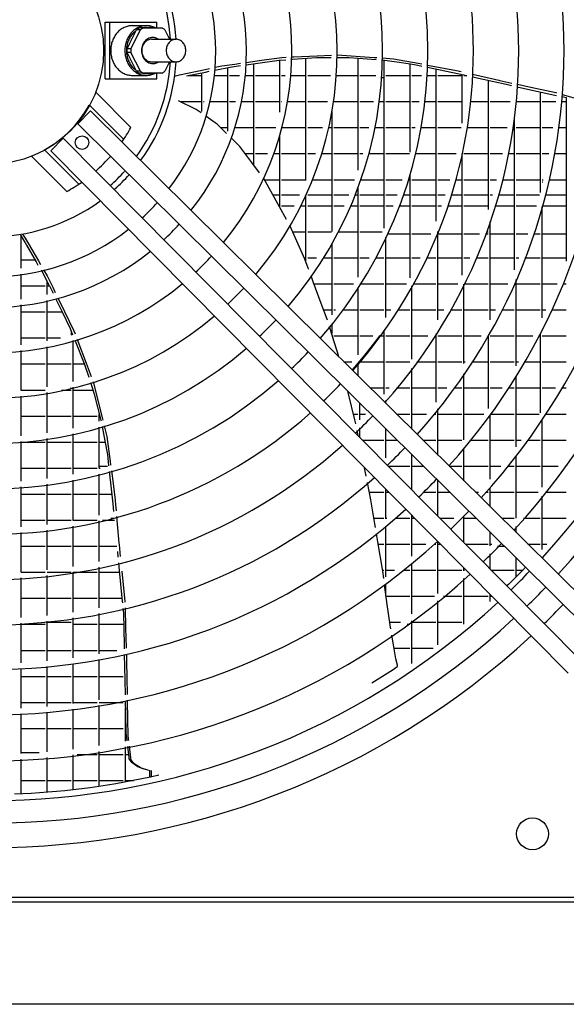
# Model space of a CAD drawing. Units: inches. Extents: x -2305 to 5850, y -2998 to 2964.
# Drawn here: x -789 to -547, y -977 to -542 of the extents above; entities that cross this region are included whole.
import ezdxf

# ---------------------------------------------------------------- set-up
doc = ezdxf.new("R2010")
doc.units = ezdxf.units.IN
doc.layers.add('1', color=7, linetype='Continuous')

# ---------------------------------------------------------------- blocks, each defined once
blk = doc.blocks.new('Draufsicht_1', base_point=(9085.6, 2700.8))
at = {"color": 1, "linetype": 'Continuous'}
for p, q in [((-9011.2, -6523.4), (-8986.4, -6523.4)), ((-9011.2, -6823.4), (-9011.2, -6523.4)), ((-8986.4, -6523.4), (-8737, -6523.4)), ((-8986.4, -6823.4), (-8986.4, -6523.4)), ((-8737, -6553.4), (-8737, -6523.4)), ((-8873.9, -6663.5), (-8823.8, -6563.4)), ((-8866.9, -6541.4), (-8791.9, -6541.4)), ((-8859.4, -6592.5), (-8844.8, -6563.4)), ((-8851.8, -6572.4), (-8847.9, -6569.6)), ((-8823.8, -6563.4), (-8844.8, -6563.4)), ((-8808.9, -6553.4), (-8829.9, -6553.4)), ((-8812.7, -6553.4), (-8811.4, -6553.1)), ((-8808.9, -6553.4), (-8708.8, -6553.4)), ((-8791.9, -6551), (-8779.9, -6551)), ((-8744.3, -6553.4), (-8746.9, -6552)), ((-8737, -6550.8), (-8736.7, -6553.4)), ((-8693.9, -6563.4), (-8668.9, -6613.4)), ((-8880.3, -6634.3), (-8859.4, -6592.5)), ((-8764.7, -6613.5), (-8635.3, -6613.4)), ((-8729.4, -6613.4), (-8730.6, -6612.6)), ((-8894.9, -6663.5), (-8880.3, -6634.3)), ((-8873.9, -6663.5), (-8894.9, -6663.5)), ((-8873.9, -6683.4), (-8894.9, -6683.4)), ((-8880.3, -6712.5), (-8894.9, -6683.4)), ((-8859.4, -6754.3), (-8880.3, -6712.5)), ((-8823.8, -6783.5), (-8873.9, -6683.4)), ((-8844.8, -6783.5), (-8859.4, -6754.3)), ((-8847.9, -6777.3), (-8851.8, -6774.4)), ((-8823.8, -6783.5), (-8844.8, -6783.5)), ((-8764.7, -6733.4), (-8635.3, -6733.4)), ((-8730.6, -6734.2), (-8729.4, -6733.4)), ((-8668.9, -6733.4), (-8693.9, -6783.5)), ((-9011.2, -6823.4), (-8986.4, -6823.4)), ((-8986.4, -6823.4), (-8737, -6823.4)), ((-8866.9, -6805.4), (-8791.9, -6805.4)), ((-8808.9, -6793.4), (-8829.9, -6793.4)), ((-8811.4, -6793.7), (-8812.7, -6793.4)), ((-8708.8, -6793.4), (-8808.9, -6793.4)), ((-8791.9, -6795.8), (-8779.9, -6795.8)), ((-8746.9, -6794.8), (-8744.3, -6793.4)), ((-8737, -6796.1), (-8736.7, -6793.4)), ((-8737, -6823.4), (-8737, -6793.4)), ((-8642.1, -6809.5), (-8616.6, -6802.9))]:
    blk.add_line(p, q, dxfattribs=at)
at = {"color": 6, "linetype": 'Continuous'}
for p, q in [((-8263.5, -6736.5), (-8183, -6725.1)), ((-8190, -6738.7), (-8088.3, -6724.8)), ((-8183, -6725.1), (-8074.7, -6709.9)), ((-8088.3, -6724.8), (-8052.7, -6722.4)), ((-8086.5, -6724.7), (-8086.5, -6999.3)), ((-8074.7, -6709.9), (-8052.5, -6708.8)), ((-8022.7, -6720.3), (-8018.5, -6720)), ((-8022.5, -6707.4), (-8011.9, -6706.9)), ((-8018.5, -6720), (-7888.4, -6711.1)), ((-8011.9, -6706.9), (-7887.8, -6701.1)), ((-7948.5, -6715.2), (-7948.5, -7362.8)), ((-7888.4, -6711.1), (-7812.5, -6711)), ((-7887.8, -6701.1), (-7812.2, -6697.5)), ((-7782.6, -6710.9), (-7755.2, -6710.8)), ((-7782.3, -6696.1), (-7781.6, -6696.1)), ((-7781.6, -6696.1), (-7586.4, -6709.5)), ((-7755.2, -6710.8), (-7718, -6710.8)), ((-7718, -6710.8), (-7575.8, -6720.1)), ((-7672.5, -6713.7), (-7672.5, -7307.2)), ((-7586.4, -6709.5), (-7572.2, -6710.5)), ((-7542.5, -6723.5), (-7465.2, -6733.8)), ((-7542.2, -6712.6), (-7483, -6716.6)), ((-7534.5, -6724.6), (-7534.5, -7614.9)), ((-7483, -6716.6), (-7351.6, -6741.2)), ((-8616.6, -6802.9), (-8480.7, -6773.7)), ((-8480.7, -6773.7), (-8458.6, -6768.9)), ((-8479.7, -6787.6), (-8460.2, -6783.6)), ((-8429.4, -6777.3), (-8340.4, -6759.2)), ((-8428.2, -6762.4), (-8391.9, -6754.5)), ((-8391.9, -6754.5), (-8324.5, -6745)), ((-8362.5, -6763.7), (-8362.5, -7100.8)), ((-8340.4, -6759.2), (-8338.1, -6758.9)), ((-8338.1, -6758.9), (-8294.5, -6753)), ((-8324.5, -6745), (-8293.8, -6740.7)), ((-8264.2, -6748.9), (-8190, -6738.7)), ((-8224.5, -6743.4), (-8224.5, -7278.9)), ((-7465.2, -6733.8), (-7392.4, -6743.4)), ((-7396.5, -6742.9), (-7396.5, -7212.9)), ((-7392.4, -6743.4), (-7353.4, -6751.5)), ((-7353.4, -6751.5), (-7333.3, -6755.7)), ((-7351.6, -6741.2), (-7333, -6744.7)), ((-7303.5, -6762), (-7244, -6774.4)), ((-7303.2, -6750.2), (-7236, -6762.8)), ((-7258.5, -6771.4), (-7258.5, -7578.1)), ((-7244, -6774.4), (-7134.7, -6797.2)), ((-7236, -6762.8), (-7149.6, -6778.9)), ((-7149.6, -6778.9), (-7124.3, -6784.8)), ((-8579.4, -6807.8), (-8479.7, -6787.6)), ((-8570.6, -6806), (-8500.5, -6806)), ((-8500.5, -6791.8), (-8500.5, -6996.2)), ((-8432.4, -6806), (-8362.5, -6806)), ((-8351.7, -6806), (-8298.8, -6806)), ((-8268.6, -6806), (-8224.5, -6806)), ((-8213.7, -6806), (-8086.5, -6806)), ((-8075.7, -6806), (-8057.4, -6806)), ((-8027.4, -6806), (-7948.5, -6806)), ((-7937.7, -6806), (-7817, -6806)), ((-7787, -6806), (-7672.5, -6806)), ((-7661.7, -6806), (-7576.2, -6806)), ((-7546.9, -6816.8), (-7534.5, -6816.8)), ((-7523.7, -6806), (-7396.5, -6806)), ((-7385.7, -6806), (-7335.7, -6806)), ((-7305.7, -6806), (-7258.5, -6806)), ((-7247.7, -6806), (-7120.5, -6806)), ((-7134.7, -6797.2), (-7094.6, -6805.6)), ((-7120.5, -6800.2), (-7120.5, -7058.2)), ((-7109.7, -6806), (-7094.6, -6806)), ((-7064.9, -6812), (-6951.9, -6837.4)), ((-7064.2, -6798.8), (-6947.9, -6825.8)), ((-6982.5, -6830.6), (-6982.5, -7516.1)), ((-6947.9, -6825.8), (-6925.9, -6830.9)), ((-6925.9, -6830.9), (-6919.5, -6832.3)), ((-6919.5, -6832.3), (-6856.4, -6845.8)), ((-6951.9, -6837.4), (-6886.5, -6852.1)), ((-6886.5, -6852.1), (-6857.3, -6858.6)), ((-6827.7, -6865.1), (-6788.4, -6873.8)), ((-6826.8, -6852.2), (-6779.8, -6862.3)), ((-6788.4, -6873.8), (-6628.6, -6909.1)), ((-6779.8, -6862.3), (-6622.6, -6896.1)), ((-8528.4, -6985.3), (-8622, -6940.2)), ((-6706.5, -6891.9), (-6706.5, -7425.4)), ((-6628.6, -6909.1), (-6620.5, -6910.9)), ((-6622.6, -6896.1), (-6619.5, -6897)), ((-6590.9, -6917.5), (-6567.2, -6922.7)), ((-6590, -6905.6), (-6489.1, -6935.3)), ((-6568.5, -6922.4), (-6568.5, -7789)), ((-8614.1, -6944), (-8500.5, -6944)), ((-8502.7, -7003.4), (-8528.4, -6985.3)), ((-8489.7, -6944), (-8486.8, -6944)), ((-8489.7, -6954.8), (-8489.5, -6954.8)), ((-8455.8, -6944), (-8362.5, -6944)), ((-8351.7, -6944), (-8320, -6944)), ((-8289.4, -6944), (-8224.5, -6944)), ((-8213.7, -6944), (-8086.5, -6944)), ((-8075.7, -6944), (-8075.5, -6944)), ((-8045.1, -6944), (-7948.5, -6944)), ((-7937.7, -6944), (-7832.2, -6944)), ((-7799.7, -6944), (-7672.5, -6944)), ((-7661.7, -6944), (-7589.8, -6944)), ((-7559.5, -6944), (-7534.5, -6944)), ((-7523.7, -6944), (-7396.5, -6944)), ((-7385.7, -6944), (-7348, -6944)), ((-7317.8, -6944), (-7258.5, -6944)), ((-7247.7, -6944), (-7120.5, -6944)), ((-7075.4, -6944), (-6982.5, -6944)), ((-6971.7, -6944), (-6864.4, -6944)), ((-6833.7, -6944), (-6706.5, -6944)), ((-6695.7, -6944), (-6623.3, -6944)), ((-6593.2, -6944), (-6568.5, -6944)), ((-8427.4, -7056.5), (-8476.9, -7021.6)), ((-7810.5, -6996.5), (-7810.5, -7632.8)), ((-6844.5, -7034.9), (-6844.5, -7835.4)), ((-8417.1, -7063.7), (-8427.4, -7056.5)), ((-8367, -7113.1), (-8417.1, -7063.7)), ((-8398.5, -7082), (-8362.5, -7082)), ((-8325.1, -7082), (-8224.5, -7082)), ((-8213.7, -7082), (-8106.3, -7082)), ((-8075.3, -7082), (-7948.5, -7082)), ((-7937.7, -7082), (-7858.6, -7082)), ((-7827.8, -7082), (-7810.5, -7082)), ((-7799.7, -7082), (-7672.5, -7082)), ((-7661.7, -7082), (-7613, -7082)), ((-7582.5, -7082), (-7534.5, -7082)), ((-7523.7, -7082), (-7396.5, -7082)), ((-7385.7, -7082), (-7368.6, -7082)), ((-7338.1, -7082), (-7258.5, -7082)), ((-7247.7, -7082), (-7124.3, -7082)), ((-7093.9, -7082), (-6982.5, -7082)), ((-6971.7, -7082), (-6881.4, -7082)), ((-6852.7, -7092.8), (-6844.5, -7092.8)), ((-6851.1, -7082), (-6844.5, -7082)), ((-6833.7, -7082), (-6706.5, -7082)), ((-6695.7, -7082), (-6639, -7082)), ((-6608.7, -7082), (-6568.5, -7082)), ((-8339.9, -7139.8), (-8343.5, -7136.3)), ((-8296.5, -7182.6), (-8339.9, -7139.8)), ((-8086.5, -7122.5), (-8086.5, -7502.1)), ((-8899.7, -7180.7), (-8900, -7180.4)), ((-8233.1, -7267.3), (-8296.5, -7182.6)), ((-8967.6, -7248.5), (-8967.3, -7248.8)), ((-8268.5, -7220), (-8224.5, -7220)), ((-8213.7, -7220), (-8150.6, -7220)), ((-8118.7, -7220), (-8086.5, -7220)), ((-8075.7, -7220), (-7948.5, -7220)), ((-7937.7, -7220), (-7896.5, -7220)), ((-7864.9, -7220), (-7810.5, -7220)), ((-7799.7, -7220), (-7672.5, -7220)), ((-7661.7, -7220), (-7646.2, -7220)), ((-7615.1, -7220), (-7534.5, -7220)), ((-7523.7, -7220), (-7398.2, -7220)), ((-7367.3, -7220), (-7258.5, -7220)), ((-7247.7, -7220), (-7150.9, -7220)), ((-7122.6, -7230.8), (-7120.5, -7230.8)), ((-7120.5, -7221.2), (-7120.5, -7864.8)), ((-7109.7, -7220), (-6982.5, -7220)), ((-6971.7, -7220), (-6905.6, -7220)), ((-6875, -7220), (-6844.5, -7220)), ((-6833.7, -7220), (-6706.5, -7220)), ((-6695.7, -7220), (-6661.1, -7220)), ((-6630.6, -7220), (-6568.5, -7220)), ((-8192.2, -7322.1), (-8233.1, -7267.3)), ((-8170, -7351.8), (-8172, -7349.1)), ((-8087.1, -7501.1), (-8170, -7351.8)), ((-8166.5, -7358), (-8086.5, -7358)), ((-8075.7, -7358), (-7948.5, -7358)), ((-7914.1, -7358), (-7810.5, -7358)), ((-7799.7, -7358), (-7689.7, -7358)), ((-7657.9, -7358), (-7534.5, -7358)), ((-7523.7, -7358), (-7436.7, -7358)), ((-7405.2, -7358), (-7396.5, -7358)), ((-7396.5, -7328.6), (-7396.5, -7878.3)), ((-7385.7, -7358), (-7258.5, -7358)), ((-7247.7, -7358), (-7185.4, -7358)), ((-7154.3, -7358), (-7120.5, -7358)), ((-7109.7, -7358), (-6982.5, -7358)), ((-6971.7, -7358), (-6937, -7358)), ((-6906.1, -7358), (-6844.5, -7358)), ((-6833.7, -7358), (-6706.5, -7358)), ((-6695.7, -7358), (-6689.9, -7358)), ((-6659.1, -7358), (-6568.5, -7358)), ((-7672.5, -7398.5), (-7672.5, -7874.8)), ((-6695.7, -7368.8), (-6692.6, -7368.8)), ((-8121.8, -7438.4), (-8086.5, -7438.4)), ((-8075.7, -7438.4), (-7981.7, -7438.4)), ((-7948.6, -7438.4), (-7948.5, -7438.4)), ((-7948.5, -7438.2), (-7948.5, -7790.7)), ((-7937.7, -7438.4), (-7810.5, -7438.4)), ((-7799.7, -7438.4), (-7720.1, -7438.4)), ((-7687.7, -7438.4), (-7672.5, -7438.4)), ((-7661.7, -7438.4), (-7534.5, -7438.4)), ((-7523.7, -7438.4), (-7463.6, -7438.4)), ((-7431.8, -7438.4), (-7396.5, -7438.4)), ((-7385.7, -7438.4), (-7258.5, -7438.4)), ((-7247.7, -7438.4), (-7209.6, -7438.4)), ((-7178, -7438.4), (-7120.5, -7438.4)), ((-7109.7, -7438.4), (-6982.5, -7438.4)), ((-6971.7, -7438.4), (-6958.8, -7438.4)), ((-6927.5, -7438.4), (-6844.5, -7438.4)), ((-6833.7, -7438.4), (-6710, -7438.4)), ((-6678.9, -7438.4), (-6568.5, -7438.4)), ((-9096.6, -7475.6), (-9096.7, -7475.7)), ((-8089.8, -7496), (-8086.5, -7496)), ((-8049.3, -7569.1), (-8087.1, -7501.1)), ((-8075.7, -7496), (-8009.8, -7496)), ((-7976.2, -7496), (-7948.5, -7496)), ((-7937.7, -7496), (-7810.5, -7496)), ((-7799.7, -7496), (-7744.4, -7496)), ((-7711.6, -7496), (-7672.5, -7496)), ((-7661.7, -7496), (-7534.5, -7496)), ((-7523.7, -7496), (-7484.9, -7496)), ((-7452.8, -7496), (-7396.5, -7496)), ((-7385.7, -7496), (-7258.5, -7496)), ((-7247.7, -7496), (-7228.6, -7496)), ((-7196.8, -7496), (-7120.5, -7496)), ((-7109.7, -7496), (-6982.5, -7496)), ((-6944.6, -7496), (-6844.5, -7496)), ((-6833.7, -7496), (-6725.6, -7496)), ((-6695.7, -8089.4), (-6695.7, -7500.5)), ((-6694.4, -7496), (-6568.5, -7496)), ((-8030.5, -7604.5), (-8032.4, -7600.2)), ((-7952.6, -7779.5), (-8030.5, -7604.5)), ((-6971.7, -8101.7), (-6971.7, -7579.2)), ((-9460.2, -7648.3), (-9434.4, -7692.5)), ((-9455.7, -7827.6), (-9455.7, -7656.1)), ((-9447.7, -7646.3), (-9433.6, -7668.5)), ((-9433.6, -7668.5), (-9363.8, -7788.7)), ((-8017.3, -7634), (-7948.5, -7634)), ((-7937.7, -7634), (-7811.1, -7634)), ((-7777.1, -7634), (-7672.5, -7634)), ((-7661.7, -7634), (-7543.3, -7634)), ((-7523.7, -8088), (-7523.7, -7662.8)), ((-7515.2, -7644.8), (-7396.5, -7644.8)), ((-7385.7, -7644.8), (-7285.1, -7644.8)), ((-7247.7, -8101.3), (-7247.7, -7632.6)), ((-7247.7, -7644.8), (-7120.5, -7644.8)), ((-7109.7, -7644.8), (-7027.1, -7644.8)), ((-6995, -7644.8), (-6982.5, -7644.8)), ((-6990.9, -7634), (-6982.5, -7634)), ((-6971.7, -7644.8), (-6844.5, -7644.8)), ((-6833.7, -7644.8), (-6772.2, -7644.8)), ((-6740.4, -7644.8), (-6706.5, -7644.8)), ((-6695.7, -7644.8), (-6568.5, -7644.8)), ((-9434.4, -7692.5), (-9426.8, -7705.3)), ((-9426.8, -7705.3), (-9376.7, -7794)), ((-7810.5, -7695.3), (-7810.5, -8074.1)), ((-7955.9, -7772), (-7948.5, -7772)), ((-7937.7, -7772), (-7891.4, -7772)), ((-7855.9, -7772), (-7810.5, -7772)), ((-7799.7, -7772), (-7672.5, -7772)), ((-7661.7, -7772), (-7612.7, -7772)), ((-7578.7, -7772), (-7534.5, -7772)), ((-7523.7, -7772), (-7396.5, -7772)), ((-7385.7, -7772), (-7342, -7772)), ((-7308.9, -7772), (-7258.5, -7772)), ((-7247.7, -7772), (-7120.5, -7772)), ((-7109.7, -7772), (-7078.4, -7772)), ((-7045.6, -7772), (-6982.5, -7772)), ((-6971.7, -7772), (-6844.5, -7772)), ((-6833.7, -7772), (-6818.7, -7772)), ((-6786.6, -7772), (-6706.5, -7772)), ((-6695.7, -7772), (-6568.5, -7772)), ((-9455.7, -7782.8), (-9383, -7782.8)), ((-9376.7, -7794), (-9366.9, -7811.3)), ((-9363.8, -7788.7), (-9352.5, -7808.2)), ((-8731.7, -7779.9), (-8731.4, -7780.2)), ((-7935.2, -7826.5), (-7952.6, -7779.5)), ((-7951.4, -7782.8), (-7948.5, -7782.8)), ((-7932.3, -7834.1), (-7935.2, -7826.5)), ((-9455.7, -7991.9), (-9455.7, -7858)), ((-9336.9, -7835.1), (-9318.2, -7867.3)), ((-9318.2, -7867.3), (-9288.3, -7928.4)), ((-7908.4, -7898.7), (-7919.7, -7868.3)), ((-9455.7, -7920.8), (-9328.5, -7920.8)), ((-9317.7, -7967.3), (-9317.7, -7898.4)), ((-9317.7, -7920.8), (-9305.2, -7920.8)), ((-9305.7, -7919.8), (-9286.7, -7959.3)), ((-9288.3, -7928.4), (-9274.8, -7956.3)), ((-7865.6, -8013.9), (-7908.4, -7898.7)), ((-7904.2, -7910), (-7810.5, -7910)), ((-7799.7, -7910), (-7694.8, -7910)), ((-7672.5, -7930.8), (-7672.5, -8286.8)), ((-7659.2, -7910), (-7534.5, -7910)), ((-7523.7, -7910), (-7414, -7910)), ((-7385.7, -8309.3), (-7385.7, -7920.8)), ((-7379.5, -7910), (-7258.5, -7910)), ((-7247.7, -7910), (-7142.6, -7910)), ((-7109.7, -8332.4), (-7109.7, -7911.2)), ((-7109, -7910), (-6982.5, -7910)), ((-6971.7, -7910), (-6876.8, -7910)), ((-6833.7, -8344.2), (-6833.7, -7886.3)), ((-6833.7, -7910), (-6706.5, -7910)), ((-6695.7, -7910), (-6615.7, -7910)), ((-6583.3, -7910), (-6568.5, -7910)), ((-9261.3, -7983.8), (-9225.7, -8056.8)), ((-9455.7, -8233.3), (-9455.7, -8022.1)), ((-9317.7, -8212.5), (-9317.7, -7998.1)), ((-9273.4, -7986.9), (-9240.8, -8054.4)), ((-8065.5, -8007.3), (-8065.3, -8007.2)), ((-7832.8, -8102.3), (-7865.6, -8013.9)), ((-9455.7, -8058.8), (-9328.5, -8058.8)), ((-9317.7, -8058.8), (-9238.6, -8058.8)), ((-9240.8, -8054.4), (-9196.1, -8146.8)), ((-9225.7, -8056.8), (-9177.7, -8155.1)), ((-7853, -8048), (-7810.5, -8048)), ((-7799.7, -8048), (-7790.8, -8048)), ((-7753.2, -8048), (-7672.5, -8048)), ((-7661.7, -8048), (-7534.5, -8048)), ((-7523.7, -8048), (-7497.2, -8048)), ((-7461.6, -8048), (-7396.5, -8048)), ((-7385.7, -8048), (-7258.5, -8048)), ((-7247.7, -8048), (-7216.4, -8048)), ((-7181.9, -8048), (-7120.5, -8048)), ((-7109.7, -8048), (-6982.5, -8048)), ((-6971.7, -8048), (-6943.3, -8048)), ((-6909.7, -8048), (-6844.5, -8048)), ((-6833.7, -8048), (-6706.5, -8048)), ((-6695.7, -8048), (-6676.3, -8048)), ((-6643.2, -8048), (-6568.5, -8048)), ((-7797, -8217.5), (-7821.3, -8136.2)), ((-7810.5, -8122.4), (-7810.5, -8172.5)), ((-9196.1, -8146.8), (-9182.8, -8179.8)), ((-9190.5, -8160.9), (-9190.5, -8182.2)), ((-9177.7, -8155.1), (-9169.9, -8175.8)), ((-7799.7, -8186), (-7672.5, -8186)), ((-7661.7, -8186), (-7593.2, -8186)), ((-7593.6, -8236.5), (-7553.8, -8183.4)), ((-7555.7, -8186), (-7534.5, -8186)), ((-7534.5, -8156.3), (-7534.5, -8495)), ((-7523.7, -8186), (-7396.5, -8186)), ((-7385.7, -8186), (-7300.5, -8186)), ((-7265, -8186), (-7258.5, -8186)), ((-7258.5, -8175.8), (-7258.5, -8538.1)), ((-7247.7, -8186), (-7120.5, -8186)), ((-7109.7, -8186), (-7018.7, -8186)), ((-6984.2, -8186), (-6982.5, -8186)), ((-6982.5, -8182.9), (-6982.5, -8570.6)), ((-6971.7, -8186), (-6844.5, -8186)), ((-6833.7, -8186), (-6744.7, -8186)), ((-6710.7, -8186), (-6706.5, -8186)), ((-6706.5, -8178), (-6706.5, -8593.1)), ((-6695.7, -8186), (-6568.5, -8186)), ((-9455.7, -8196.8), (-9328.5, -8196.8)), ((-9317.7, -8196.8), (-9246.7, -8196.8)), ((-9317.7, -8456.4), (-9317.7, -8243.1)), ((-9179.7, -8427.7), (-9179.7, -8210.3)), ((-9171.6, -8207.8), (-9170, -8211.8)), ((-9170, -8211.8), (-9121.3, -8332.7)), ((-9159.2, -8203.9), (-9155.5, -8213.9)), ((-9155.5, -8213.9), (-9111.6, -8330.2)), ((-7780.3, -8273.1), (-7797, -8217.5)), ((-7634.9, -8288.6), (-7593.6, -8236.5)), ((-9455.7, -8474.8), (-9455.7, -8263.5)), ((-7773.2, -8296.9), (-7780.3, -8273.1)), ((-7677.5, -8339.7), (-7634.9, -8288.6)), ((-9455.7, -8334.8), (-9328.5, -8334.8)), ((-9317.7, -8334.8), (-9190.5, -8334.8)), ((-9179.7, -8334.8), (-9120.6, -8334.8)), ((-9121.3, -8332.7), (-9097.7, -8405)), ((-9111.6, -8330.2), (-9084.8, -8401.2)), ((-7745.8, -8324), (-7703.7, -8324)), ((-7702, -8367.5), (-7677.5, -8339.7)), ((-7673.5, -8334.8), (-7672.5, -8334.8)), ((-7672.5, -8333.6), (-7672.5, -8396.7)), ((-7661.7, -8324), (-7534.5, -8324)), ((-7523.7, -8324), (-7396.7, -8324)), ((-7359.3, -8324), (-7258.5, -8324)), ((-7247.7, -8324), (-7120.5, -8324)), ((-7109.7, -8324), (-7104, -8324)), ((-7068.3, -8324), (-6982.5, -8324)), ((-6971.7, -8324), (-6844.5, -8324)), ((-6833.7, -8324), (-6821.5, -8324)), ((-6786.6, -8324), (-6706.5, -8324)), ((-6695.7, -8324), (-6568.5, -8324)), ((-7385.7, -8680.9), (-7385.7, -8359.2)), ((-7109.7, -8736.1), (-7109.7, -8386.2)), ((-6833.7, -8773.5), (-6833.7, -8402.2)), ((-9088.3, -8433.5), (-9079.9, -8459.3)), ((-9074, -8429.6), (-9026.5, -8619.4)), ((-7788, -8417.2), (-7788.6, -8417.8)), ((-7766.8, -8438.5), (-7766.7, -8438.3)), ((-9455.7, -8472.8), (-9328.5, -8472.8)), ((-9455.7, -8715.6), (-9455.7, -8505)), ((-9317.7, -8699.7), (-9317.7, -8486.8)), ((-9241.5, -8472.8), (-9190.5, -8472.8)), ((-9193.6, -8462), (-9190.5, -8462)), ((-9179.7, -8674.2), (-9179.7, -8458.6)), ((-9179.7, -8472.8), (-9075.5, -8472.8)), ((-9079.9, -8459.3), (-9068.3, -8494.6)), ((-9068.3, -8494.6), (-9033.2, -8632.8)), ((-7723.7, -8486.3), (-7725.5, -8479.1)), ((-7688.7, -8630.2), (-7723.7, -8486.3)), ((-7606.5, -8462), (-7534.5, -8462)), ((-7523.7, -8462), (-7506.1, -8462)), ((-7467, -8462), (-7396.5, -8462)), ((-7385.7, -8462), (-7258.5, -8462)), ((-7247.7, -8462), (-7200.3, -8462)), ((-7162.9, -8462), (-7120.5, -8462)), ((-7109.7, -8462), (-6982.5, -8462)), ((-6971.7, -8462), (-6907.6, -8462)), ((-6871.7, -8462), (-6844.5, -8462)), ((-6833.7, -8462), (-6706.5, -8462)), ((-6695.7, -8462), (-6624.2, -8462)), ((-6589.4, -8462), (-6568.5, -8462)), ((-7661.7, -8631.3), (-7661.7, -8542.4)), ((-7523.7, -8544.1), (-7523.7, -8528.1)), ((-9455.7, -8610.8), (-9328.5, -8610.8)), ((-9317.7, -8610.8), (-9190.5, -8610.8)), ((-9179.7, -8610.8), (-9052.5, -8610.8)), ((-9041.7, -8638.7), (-9041.7, -8599.6)), ((-9041.7, -8600), (-9041.5, -8600)), ((-9041.7, -8610.8), (-9038.8, -8610.8)), ((-7696, -8600), (-7672.5, -8600)), ((-7661.7, -8600), (-7631.1, -8600)), ((-7467.2, -8600), (-7396.5, -8600)), ((-7385.7, -8600), (-7308.7, -8600)), ((-7269.6, -8600), (-7258.5, -8600)), ((-7247.7, -8817.6), (-7247.7, -8572.8)), ((-7247.7, -8600), (-7120.5, -8600)), ((-7109.7, -8600), (-7003.8, -8600)), ((-6971.7, -8945.2), (-6971.7, -8607.1)), ((-6966.6, -8600), (-6844.5, -8600)), ((-6833.7, -8600), (-6711.1, -8600)), ((-6675.1, -8600), (-6568.5, -8600)), ((-9033.2, -8632.8), (-9032.4, -8636)), ((-9026.5, -8619.4), (-9023, -8633.2)), ((-9015.7, -8662.3), (-9001.3, -8720)), ((-7683.3, -8652.5), (-7688.7, -8630.2)), ((-6695.7, -8987.5), (-6695.7, -8631.1)), ((-9179.7, -8919.3), (-9179.7, -8704.9)), ((-9041.7, -8887.9), (-9041.7, -8670)), ((-9026.3, -8665.4), (-9012.1, -8742.1)), ((-7670.7, -8714.5), (-7676, -8687.3)), ((-7661.7, -8723.6), (-7661.7, -8673.3)), ((-7523.7, -8832), (-7523.7, -8679.1)), ((-9455.7, -8956.3), (-9455.7, -8745.7)), ((-9455.7, -8748.8), (-9328.5, -8748.8)), ((-9317.7, -8942.2), (-9317.7, -8730.1)), ((-9317.7, -8748.8), (-9190.5, -8748.8)), ((-9179.7, -8748.8), (-9052.5, -8748.8)), ((-9041.7, -8748.8), (-9010.9, -8748.8)), ((-9012.1, -8742.1), (-8998.7, -8814.3)), ((-9001.3, -8720), (-8984, -8852.5)), ((-7647.4, -8738), (-7534.5, -8738)), ((-7523.7, -8738), (-7464.2, -8738)), ((-7328, -8738), (-7258.5, -8738)), ((-7247.7, -8738), (-7120.5, -8738)), ((-7072.4, -8738), (-6982.5, -8738)), ((-6971.7, -8738), (-6844.5, -8738)), ((-6833.7, -8738), (-6807.2, -8738)), ((-6770.2, -8738), (-6706.5, -8738)), ((-6695.7, -8738), (-6568.5, -8738)), ((-8998.7, -8814.3), (-8994.4, -8854)), ((-7385.7, -9002.2), (-7385.7, -8815.8)), ((-7109.7, -8954.3), (-7109.7, -8782.9)), ((-8994.4, -8854), (-8992.2, -8874.4)), ((-8984, -8852.5), (-8981.6, -8871.2)), ((-6833.7, -9151.9), (-6833.7, -8823.1)), ((-9455.7, -8886.8), (-9328.5, -8886.8)), ((-9317.7, -8886.8), (-9190.5, -8886.8)), ((-9179.7, -8886.8), (-9052.5, -8886.8)), ((-9041.7, -8876), (-8998, -8876)), ((-9041.7, -8886.8), (-9037.8, -8886.8)), ((-9041.7, -9136), (-9041.7, -8918.9)), ((-8988.9, -8904.6), (-8982.4, -8965.1)), ((-8977.7, -8901.4), (-8968.8, -8969.2)), ((-7628.3, -8929), (-7637.1, -8884.6)), ((-7636.7, -8886.8), (-7634.9, -8886.8)), ((-7510.6, -8876), (-7396.5, -8876)), ((-7385.7, -8876), (-7324.9, -8876)), ((-7188.7, -8876), (-7120.5, -8876)), ((-7109.7, -8876), (-6982.5, -8876)), ((-6971.7, -8876), (-6913.9, -8876)), ((-6875.4, -8876), (-6844.5, -8876)), ((-6833.7, -8876), (-6706.5, -8876)), ((-6695.7, -8876), (-6610.8, -8876)), ((-6573.8, -8876), (-6568.5, -8876)), ((-9317.7, -9184.9), (-9317.7, -8972.4)), ((-9179.7, -9164.4), (-9179.7, -8949.9)), ((-8982.4, -8965.1), (-8970.3, -9076.1)), ((-8968.8, -8969.2), (-8957.5, -9056.3)), ((-7603.4, -9055.5), (-7621.6, -8963)), ((-7589.2, -8934.7), (-7588.3, -8933.8)), ((-7247.7, -9141.4), (-7247.7, -8952.6)), ((-9455.7, -9197.8), (-9455.7, -8986.4)), ((-9455.7, -9024.8), (-9328.5, -9024.8)), ((-9317.7, -9024.8), (-9190.5, -9024.8)), ((-9179.7, -9024.8), (-9052.5, -9024.8)), ((-9041.7, -9024.8), (-8975.9, -9024.8)), ((-7611.6, -9014), (-7534.5, -9014)), ((-7523.7, -9155.8), (-7523.7, -8999.1)), ((-7523.7, -9014), (-7508.9, -9014)), ((-7323.6, -9014), (-7258.5, -9014)), ((-7247.7, -9014), (-7185.6, -9014)), ((-7049.4, -9014), (-7032.3, -9014)), ((-6992.1, -9014), (-6982.5, -9014)), ((-6971.7, -9091), (-6971.7, -8990.9)), ((-6971.7, -9014), (-6844.5, -9014)), ((-6833.7, -9014), (-6716.9, -9014)), ((-6678.4, -9014), (-6568.5, -9014)), ((-8970.3, -9076.1), (-8965.9, -9116.8)), ((-8957.5, -9056.3), (-8955.3, -9082.2)), ((-7582.3, -9181.7), (-7603.4, -9055.5)), ((-6695.7, -9318.2), (-6695.7, -9035.5)), ((-8955.3, -9082.2), (-8952.6, -9113.2)), ((-9455.7, -9162.8), (-9328.5, -9162.8)), ((-9317.7, -9162.8), (-9190.5, -9162.8)), ((-9179.7, -9162.8), (-9170.7, -9162.8)), ((-9179.7, -9162.8), (-9052.5, -9162.8)), ((-9041.7, -9381.9), (-9041.7, -9166.9)), ((-9025, -9162.8), (-8961.3, -9162.8)), ((-8981.1, -9152), (-8962.3, -9152)), ((-8950, -9143.6), (-8939.8, -9262.6)), ((-7587.2, -9152), (-7534.5, -9152)), ((-7578.9, -9201.7), (-7582.3, -9181.7)), ((-7523.7, -9152), (-7519.1, -9152)), ((-7473.2, -9152), (-7396.5, -9152)), ((-7385.7, -9353.5), (-7385.7, -9138.4)), ((-7385.7, -9152), (-7372.1, -9152)), ((-7237.2, -9152), (-7164.2, -9152)), ((-7109.7, -9280.7), (-7109.7, -9139.8)), ((-7109.7, -9152), (-7046.4, -9152)), ((-6910.1, -9152), (-6844.5, -9152)), ((-6793.7, -9152), (-6706.5, -9152)), ((-6695.7, -9152), (-6568.5, -9152)), ((-9455.7, -9438.2), (-9455.7, -9227.9)), ((-9317.7, -9426.6), (-9317.7, -9215.1)), ((-9179.7, -9407.9), (-9179.7, -9194.8)), ((-7566.1, -9278.3), (-7573.3, -9235.4)), ((-7523.7, -9462.8), (-7523.7, -9194.8)), ((-6971.7, -9298.9), (-6971.7, -9226)), ((-6833.7, -9227.8), (-6833.7, -9196.9)), ((-8939.8, -9262.6), (-8937.8, -9285.1)), ((-8937.8, -9285.1), (-8937.2, -9291.6)), ((-7540.3, -9433), (-7566.1, -9278.3)), ((-7564.2, -9290), (-7534.5, -9290)), ((-7523.7, -9290), (-7396.5, -9290)), ((-7385.7, -9290), (-7311.7, -9290)), ((-7266.5, -9290), (-7258.5, -9290)), ((-7247.7, -9550.8), (-7247.7, -9277.7)), ((-7247.7, -9290), (-7235.4, -9290)), ((-7100.4, -9290), (-6982.5, -9290)), ((-6971.7, -9290), (-6962.9, -9290)), ((-6770.8, -9290), (-6706.5, -9290)), ((-6695.7, -9290), (-6670.5, -9290)), ((-9455.7, -9300.8), (-9328.5, -9300.8)), ((-9317.7, -9300.8), (-9190.5, -9300.8)), ((-9179.7, -9300.8), (-9052.5, -9300.8)), ((-9041.7, -9300.8), (-8948.5, -9300.8)), ((-8945.8, -9329.2), (-8942.9, -9358.9)), ((-8937.2, -9291.6), (-8930.5, -9355.8)), ((-6971.7, -9420.2), (-6971.7, -9341.4)), ((-6931.4, -9300.8), (-6896.1, -9300.8)), ((-8940, -9389.1), (-8936.1, -9429.1)), ((-7385.7, -9659.3), (-7385.7, -9392.4)), ((-6833.7, -9463.3), (-6833.7, -9362.7)), ((-6809, -9387.3), (-6809.2, -9387.1)), ((-9455.7, -9438.8), (-9328.5, -9438.8)), ((-9317.7, -9438.8), (-9190.5, -9438.8)), ((-9179.7, -9650.6), (-9179.7, -9438.3)), ((-9179.7, -9438.8), (-9052.5, -9438.8)), ((-9041.7, -9626.8), (-9041.7, -9412.6)), ((-9041.7, -9438.8), (-8935.2, -9438.8)), ((-8936.1, -9429.1), (-8920.3, -9592)), ((-8922.5, -9433.8), (-8906, -9593.7)), ((-7541.1, -9428), (-7534.5, -9428)), ((-7535, -9471.3), (-7540.3, -9433)), ((-7523.7, -9428), (-7478.2, -9428)), ((-7429.7, -9428), (-7396.5, -9428)), ((-7385.7, -9428), (-7258.5, -9428)), ((-7247.7, -9428), (-7120.5, -9428)), ((-7109.7, -9431.2), (-7109.7, -9417)), ((-7109.7, -9428), (-7106.2, -9428)), ((-6964, -9428), (-6844.5, -9428)), ((-6958.8, -9433.3), (-6957.7, -9434.3)), ((-6800.3, -9429.6), (-6836.4, -9466)), ((-6833.7, -9428), (-6798.8, -9428)), ((-6783.6, -9412.2), (-6800.3, -9429.6)), ((-9455.7, -9678.5), (-9455.7, -9468.2)), ((-9317.7, -9667.8), (-9317.7, -9456.7)), ((-7109.7, -9714), (-7109.7, -9471.7)), ((-6907.1, -9485.1), (-6906.9, -9485.3)), ((-6836.4, -9466), (-6872.9, -9502)), ((-7515.9, -9609.2), (-7530.3, -9505.1)), ((-7523.7, -9552.9), (-7523.7, -9500.2)), ((-6872.9, -9502), (-6882, -9510.6)), ((-9455.7, -9576.8), (-9328.5, -9576.8)), ((-9317.7, -9576.8), (-9190.5, -9576.8)), ((-9179.7, -9576.8), (-9052.5, -9576.8)), ((-9041.7, -9576.8), (-8921.8, -9576.8)), ((-8920.3, -9592), (-8919.5, -9600.3)), ((-8906, -9593.7), (-8905.9, -9596.9)), ((-7521.8, -9566), (-7396.5, -9566)), ((-7385.7, -9566), (-7266.2, -9566)), ((-7247.7, -9822.9), (-7247.7, -9589.6)), ((-7218.9, -9566), (-7120.5, -9566)), ((-7109.7, -9566), (-6982.5, -9566)), ((-6971.7, -9594.5), (-6971.7, -9556.3)), ((-6971.7, -9566), (-6962, -9566)), ((-8916.6, -9630.4), (-8914.3, -9654.6)), ((-8914.3, -9654.6), (-8910.6, -9826.2)), ((-8905.1, -9627.6), (-8902.1, -9732.7)), ((-7500.8, -9718.2), (-7515.9, -9609.2)), ((-9317.7, -9909), (-9317.7, -9697.9)), ((-9317.7, -9704), (-9190.5, -9704)), ((-9179.7, -9893.1), (-9179.7, -9680.9)), ((-9041.7, -9871.2), (-9041.7, -9657.4)), ((-7502.7, -9704), (-7446.7, -9704)), ((-7385.7, -9922.4), (-7385.7, -9696.7)), ((-7385.7, -9704), (-7258.5, -9704)), ((-7247.7, -9704), (-7120.5, -9704)), ((-9455.7, -9918.9), (-9455.7, -9708.6)), ((-9455.7, -9714.8), (-9328.5, -9714.8)), ((-9179.7, -9714.8), (-9052.5, -9714.8)), ((-9041.7, -9714.8), (-8914.5, -9714.8)), ((-8902.1, -9732.7), (-8899.1, -9838.9)), ((-7500.2, -9721.7), (-7500.8, -9718.2)), ((-7497.1, -9739.6), (-7500.2, -9721.7)), ((-7410.3, -9714.8), (-7396.5, -9714.8)), ((-7482.7, -9823.9), (-7491.5, -9772.2)), ((-9455.7, -9852.8), (-9328.5, -9852.8)), ((-9317.7, -9852.8), (-9190.5, -9852.8)), ((-9179.7, -9852.8), (-9052.5, -9852.8)), ((-9041.7, -9852.8), (-8948.4, -9852.8)), ((-8910.6, -9826.2), (-8910.2, -9844.4)), ((-8899.1, -9838.9), (-8899, -9841.9)), ((-7470.1, -9898), (-7482.7, -9823.9)), ((-7479.6, -9842), (-7396.5, -9842)), ((-7385.7, -9842), (-7273.3, -9842)), ((-9041.7, -10114.6), (-9041.7, -9901.6)), ((-8909.5, -9875), (-8908.1, -9937.9)), ((-8898.1, -9872.5), (-8897, -9911.6)), ((-8897, -9911.6), (-8895.6, -9998.5)), ((-7462.1, -9932), (-7470.1, -9898)), ((-9455.7, -10159.2), (-9455.7, -9948.9)), ((-9317.7, -10150), (-9317.7, -9939.1)), ((-9179.7, -10135), (-9179.7, -9923.4)), ((-8908.1, -9937.9), (-8905.1, -10086.6)), ((-7597.5, -10025.1), (-7485.2, -9955)), ((-7485.2, -9955), (-7463.2, -9939.2)), ((-7463.2, -9939.2), (-7462.3, -9937.6)), ((-7462.3, -9937.6), (-7461.8, -9935.8)), ((-7461.7, -9934), (-7462.1, -9932)), ((-7461.8, -9935.8), (-7461.7, -9934.9)), ((-7461.7, -9934.9), (-7461.7, -9934)), ((-9455.7, -9990.8), (-9328.5, -9990.8)), ((-9317.7, -9990.8), (-9190.5, -9990.8)), ((-9179.7, -9990.8), (-9052.5, -9990.8)), ((-9041.7, -9990.8), (-8914.5, -9990.8)), ((-8895.6, -9998.5), (-8894.1, -10086.6)), ((-8905.1, -10086.6), (-8905.1, -10089)), ((-8904.4, -10119.6), (-8903.1, -10187.4)), ((-8893.6, -10117.2), (-8891.9, -10220.9)), ((-9455.7, -10128.8), (-9328.5, -10128.8)), ((-9317.7, -10128.8), (-9190.5, -10128.8)), ((-9179.7, -10128.8), (-9132.9, -10128.8)), ((-9179.7, -10128.8), (-9052.5, -10128.8)), ((-9179.7, -10377), (-9179.7, -10165.3)), ((-9041.7, -10128.8), (-8914.5, -10128.8)), ((-9041.7, -10358), (-9041.7, -10145.1)), ((-8951.6, -10128.8), (-8914.5, -10128.8)), ((-8903.7, -10333.7), (-8903.7, -10157.9)), ((-9455.7, -10399.6), (-9455.7, -10189.3)), ((-9317.7, -10390.7), (-9317.7, -10180.1)), ((-8903.1, -10187.4), (-8900.9, -10291.3)), ((-8891.9, -10220.9), (-8890.6, -10303)), ((-9455.7, -10266.8), (-9328.5, -10266.8)), ((-9317.7, -10266.8), (-9190.5, -10266.8)), ((-9179.7, -10266.8), (-9052.5, -10266.8)), ((-9041.7, -10266.8), (-8914.5, -10266.8)), ((-8903.7, -10256), (-8901.7, -10256)), ((-8903.7, -10266.8), (-8901.4, -10266.8)), ((-8900.9, -10291.3), (-8898, -10316.4)), ((-8898, -10316.4), (-8896.2, -10332.2)), ((-8890.6, -10303), (-8888.2, -10323)), ((-8888.2, -10323), (-8887.3, -10330.4)), ((-8903.7, -10551.2), (-8903.7, -10364.2)), ((-8892.7, -10362.1), (-8886, -10420)), ((-8883.8, -10360.3), (-8876.4, -10422.1)), ((-9455.7, -10394), (-9360.2, -10394)), ((-9455.7, -10613.5), (-9455.7, -10429.6)), ((-9317.7, -10605.3), (-9317.7, -10420.8)), ((-9179.7, -10592.2), (-9179.7, -10407.2)), ((-9159.4, -10404.8), (-9052.5, -10404.8)), ((-9041.7, -10574.2), (-9041.7, -10388.3)), ((-9041.7, -10404.8), (-8914.5, -10404.8)), ((-8903.7, -10404.8), (-8887.7, -10404.8)), ((-8886, -10420), (-8885, -10428)), ((-8885, -10428), (-8873, -10443.5)), ((-8876.4, -10422.1), (-8875.1, -10432.3)), ((-8875.1, -10432.3), (-8857.4, -10452.5)), ((-8873, -10443.5), (-8836.7, -10468.9)), ((-8857.4, -10452.5), (-8819.4, -10475.6)), ((-8836.7, -10468.9), (-8830.1, -10471.3)), ((-8830.1, -10471.3), (-8805.4, -10480.6)), ((-8819.4, -10475.6), (-8781.5, -10487.6)), ((-8805.4, -10480.6), (-8798.4, -10483.2)), ((-8776.5, -10488), (-8776.5, -10525.5)), ((-8765.7, -10523.1), (-8765.7, -10488.8)), ((-8816.9, -10534.2), (-8862.5, -10543.4)), ((-8771.2, -10524.4), (-8816.9, -10534.2)), ((-8725.4, -10514), (-8771.2, -10524.4)), ((-9455.7, -10542.8), (-9328.5, -10542.8)), ((-9317.7, -10542.8), (-9190.5, -10542.8)), ((-9179.6, -10592.2), (-9224.4, -10597)), ((-9179.7, -10542.8), (-9052.5, -10542.8)), ((-9134.6, -10586.9), (-9179.6, -10592.2)), ((-9089.5, -10581), (-9134.6, -10586.9)), ((-9044.3, -10574.6), (-9089.5, -10581)), ((-8999, -10567.6), (-9044.3, -10574.6)), ((-9041.7, -10542.8), (-8914.5, -10542.8)), ((-8953.6, -10560.1), (-8999, -10567.6)), ((-8908.1, -10552), (-8953.6, -10560.1)), ((-8862.5, -10543.4), (-8908.1, -10552)), ((-8903.7, -10542.8), (-8859.8, -10542.8)), ((-9446.4, -10613.1), (-9490.3, -10614.8)), ((-9402.3, -10610.9), (-9446.4, -10613.1)), ((-9358.1, -10608.2), (-9402.3, -10610.9)), ((-9313.7, -10605), (-9358.1, -10608.2)), ((-9269.1, -10601.3), (-9313.7, -10605)), ((-9224.4, -10597), (-9269.1, -10601.3))]:
    blk.add_line(p, q, dxfattribs=at)
at = {"color": 2, "linetype": 'Continuous'}
blk.add_line((-14104.1, -11160.3), (-5137.5, -11160.3), dxfattribs=at)
at = {"color": 3, "linetype": 'Continuous'}
blk.add_line((14273.1, -11187.4), (-15783.1, -11187.4), dxfattribs=at)
at = {"color": 7, "linetype": 'Continuous'}
blk.add_line((14225, -11729), (-15455.1, -11729), dxfattribs=at)
at = {"color": 1, "linetype": 'Continuous'}
blk.add_circle((-6746.8, -10825.4), 84, dxfattribs=at)
for points in [[(-8866.9, -6541.4), (-8889.2, -6544), (-8910.6, -6551.5), (-8930.4, -6563.7), (-8947.7, -6580.1), (-8961.9, -6600.1), (-8972.5, -6622.9), (-8979, -6647.7), (-8981.2, -6673.4), (-8979, -6699.2), (-8972.5, -6723.9), (-8961.9, -6746.8), (-8947.7, -6766.8), (-8930.4, -6783.2), (-8910.6, -6795.4), (-8889.2, -6802.9), (-8866.9, -6805.4)], [(-8791.9, -6541.4), (-8814.2, -6544), (-8835.6, -6551.5), (-8855.4, -6563.7), (-8872.7, -6580.1), (-8886.9, -6600.1), (-8897.5, -6622.9), (-8904, -6647.7), (-8906.2, -6673.4), (-8904, -6699.2), (-8897.5, -6723.9), (-8886.9, -6746.8), (-8872.7, -6766.8), (-8855.4, -6783.2), (-8835.6, -6795.4), (-8814.2, -6802.9), (-8791.9, -6805.4)], [(-8851.8, -6572.4), (-8867.5, -6587.7), (-8880.4, -6606.1), (-8890, -6627.1), (-8895.9, -6649.8), (-8897.9, -6673.4), (-8895.9, -6697), (-8890, -6719.7), (-8880.4, -6740.7), (-8867.5, -6759.2), (-8851.8, -6774.4)], [(-8829.9, -6553.4), (-8837.6, -6558.1), (-8844.8, -6563.4)], [(-8808.9, -6553.4), (-8816.6, -6558.1), (-8823.8, -6563.4)], [(-8791.9, -6551), (-8801.7, -6551.5), (-8811.4, -6553.1)], [(-8746.9, -6552), (-8768.9, -6544.1), (-8791.9, -6541.4)], [(-8759, -6553.4), (-8769.4, -6551.6), (-8779.9, -6551)], [(-8693.9, -6563.4), (-8701.2, -6558.1), (-8708.8, -6553.4)], [(-8758.9, -6604.4), (-8772.2, -6606.1), (-8784.8, -6611.3), (-8796.1, -6619.5), (-8805.6, -6630.4), (-8812.7, -6643.5), (-8817.1, -6658.1), (-8818.6, -6673.4), (-8817.1, -6688.8), (-8812.7, -6703.4), (-8805.6, -6716.4), (-8796.1, -6727.4), (-8784.8, -6735.6), (-8772.2, -6740.7), (-8758.9, -6742.4)], [(-8764.7, -6613.4), (-8774.9, -6614.6), (-8784.6, -6618), (-8793.6, -6623.5), (-8801.5, -6631), (-8807.9, -6640.1), (-8812.7, -6650.5), (-8815.7, -6661.7), (-8816.7, -6673.4)], [(-8730.6, -6612.6), (-8737.3, -6609.1), (-8744.3, -6606.5), (-8751.5, -6604.9), (-8758.9, -6604.4)], [(-8635.3, -6613.4), (-8645.4, -6614.6), (-8655.2, -6618), (-8664.1, -6623.5), (-8672, -6631), (-8678.5, -6640.1), (-8683.3, -6650.5), (-8686.2, -6661.7), (-8687.2, -6673.4)], [(-8583.3, -6673.4), (-8584.3, -6661.7), (-8587.3, -6650.5), (-8592.1, -6640.1), (-8598.5, -6631), (-8606.4, -6623.5), (-8615.4, -6618), (-8625.1, -6614.6), (-8635.3, -6613.4)], [(-8894.9, -6663.5), (-8895.2, -6673.4), (-8894.9, -6683.4)], [(-8873.9, -6663.5), (-8874.2, -6673.4), (-8873.9, -6683.4)], [(-8816.7, -6673.4), (-8815.7, -6685.1), (-8812.7, -6696.4), (-8807.9, -6706.8), (-8801.5, -6715.8), (-8793.6, -6723.3), (-8784.6, -6728.9), (-8774.9, -6732.3), (-8764.7, -6733.4)], [(-8687.2, -6673.4), (-8686.2, -6685.1), (-8683.3, -6696.4), (-8678.5, -6706.8), (-8672, -6715.8), (-8664.1, -6723.3), (-8655.2, -6728.9), (-8645.4, -6732.3), (-8635.3, -6733.4)], [(-8635.3, -6733.4), (-8625.1, -6732.3), (-8615.4, -6728.9), (-8606.4, -6723.3), (-8598.5, -6715.8), (-8592.1, -6706.8), (-8587.3, -6696.4), (-8584.3, -6685.1), (-8583.3, -6673.4)], [(-8844.8, -6783.5), (-8837.6, -6788.8), (-8829.9, -6793.4)], [(-8823.8, -6783.5), (-8816.6, -6788.8), (-8808.9, -6793.4)], [(-8758.9, -6742.4), (-8751.5, -6741.9), (-8744.3, -6740.3), (-8737.3, -6737.8), (-8730.6, -6734.2)], [(-8708.8, -6793.4), (-8701.2, -6788.8), (-8693.9, -6783.5)], [(-8811.4, -6793.7), (-8801.7, -6795.3), (-8791.9, -6795.8)], [(-8791.9, -6805.4), (-8768.9, -6802.7), (-8746.9, -6794.8)], [(-8779.9, -6795.8), (-8769.4, -6795.2), (-8759, -6793.4)]]:
    blk.add_spline(points, degree=3, dxfattribs=at)
at = {"color": 6, "linetype": 'Continuous'}
blk.add_spline([(-6938, -9590.3), (-6938, -9590.3), (-6938, -9590.3)], degree=3, dxfattribs=at)
at = {"layer": '1', "color": 1, "linetype": 'Continuous'}
for p, q in [((-8874.1, -7080.7), (-9060.6, -6894.2)), ((-8912.4, -7144.2), (-9094.7, -6961.9)), ((-9155.9, -7061.3), (-9088.4, -6993.8)), ((-9088.4, -6993.8), (-6320.5, -9736.2)), ((-9155.9, -7061.3), (-6388.2, -9804.2)), ((-9232.7, -7138.1), (-9299, -7204.3)), ((-6490, -9906), (-9232.7, -7138)), ((-9332.3, -7199.5), (-9150, -7381.8)), ((-9213.5, -7420.1), (-9400, -7233.6)), ((-9299, -7204.3), (-6557.4, -9973.1))]:
    blk.add_line(p, q, dxfattribs=at)
at = {"layer": '1', "color": 6, "linetype": 'Continuous'}
blk.add_line((-9305.7, -7919.8), (-9348.5, -7838.1), dxfattribs=at)
at = {"layer": '1', "color": 1, "linetype": 'Continuous'}
for centre, radius in [((-9620.8, -6673.4), 602.1), ((-9133, -7161.3), 35.8)]:
    blk.add_circle(centre, radius, dxfattribs=at)
at = {"layer": '1', "color": 2, "linetype": 'Continuous'}
for start, end in [(-42.6379, 42.7207), (-45.9467, -43.9819), (-132.7088, -47.2766)]:
    blk.add_arc((-9620.8, -6677), 4091.5, start, end, dxfattribs=at)
at = {"layer": '1', "color": 1, "linetype": 'Continuous'}
for centre, radius, start, end in [((-9621.4, -6677.6), 3971.4, -42.563, 42.6599), ((-9620.8, -6677), 3762.2, -42.4544, 42.5434), ((-9620.8, -6677), 3517.8, -42.2959, 42.3903), ((-9620.8, -6677), 3277.7, -42.1173, 42.2177), ((-9620.8, -6677), 3041.1, -41.9135, 42.0208), ((-9620.8, -6677), 2801.1, -41.6716, 41.7871), ((-9620.8, -6677), 2561.1, -41.3844, 41.5096), ((-9620.8, -6677), 2320, -41.0358, 41.1728), ((-9620.8, -6677), 2079.6, -40.6077, 40.7593), ((-9620.8, -6677), 1839.5, -40.0678, 40.2378), ((-9620.8, -6677), 1599.3, -39.3652, 39.5591), ((-9620.8, -6677), 1359, -38.4124, 38.6388), ((-9620.8, -6677), 1196, -37.5464, 37.8025), ((-9618.4, -6671.4), 985.1, 3.3741, 35.9805), ((-9613.6, -6669.9), 950.3, 3.4049, 35.9797), ((-9621.4, -6674.2), 958.3, -35.8439, -3.5457), ((-9614, -6676.8), 980.6, -36.2453, -3.3064), ((-9620.8, -6673.4), 600, -61.2603, -28.7398), ((-9615.5, -6676.5), 844.5, -34.8105, -28.6013), ((-10610.2, -5684), 2248.5, -46.4066, -43.5932), ((-9588.7, -6703.8), 914.1, -48.578, -41.8888), ((-9601.2, -6693.9), 959.9, -47.995, -41.6289), ((-9616.1, -6681.4), 841.3, -61.4105, -55.1779), ((-9620.8, -6668.6), 992.2, -125.9456, -54.0544), ((-9620.8, -6677), 1196, -47.6011, -42.1386), ((-9620.8, -6677), 1359, -47.3206, -42.4512), ((-9620.8, -6677), 1196, -127.7948, -52.1182), ((-9620.8, -6677), 1359, -128.6303, -51.2951), ((-9620.8, -6677), 1599.3, -47.0114, -42.7957), ((-9620.8, -6677), 1599.3, -129.5499, -50.3891), ((-9620.8, -6677), 1839.5, -46.7832, -43.05), ((-9620.8, -6677), 1839.5, -130.228, -49.721), ((-9620.8, -6677), 2079.6, -46.6076, -43.2455), ((-9620.8, -6677), 2079.6, -130.749, -49.2076), ((-9620.8, -6677), 2320, -46.4684, -43.4007), ((-9620.8, -6677), 2320, -131.1622, -48.8005), ((-9620.8, -6677), 2561.1, -46.3549, -43.5271), ((-9620.8, -6677), 2561.1, -131.4988, -48.4689), ((-9620.8, -6677), 2801.1, -46.2614, -43.6312), ((-9620.8, -6677), 2801.1, -131.776, -48.1958), ((-9620.8, -6677), 3041.1, -46.1827, -43.719), ((-9620.8, -6677), 3041.1, -132.0095, -47.9657), ((-9620.8, -6677), 3277.7, -46.1163, -43.7929), ((-9620.8, -6677), 3277.7, -132.2062, -47.7719), ((-9620.8, -6677), 3517.8, -46.0581, -43.8577), ((-9620.8, -6677), 3517.8, -132.3787, -47.6019), ((-9620.8, -6677), 3762.2, -46.0065, -43.9152), ((-9621.4, -6677.6), 3971.4, -45.9558, -43.9473), ((-9620.8, -6677), 3762.2, -132.5316, -47.4512), ((-9621.4, -6677.6), 3971.4, -132.648, -47.3253)]:
    blk.add_arc(centre, radius, start, end, dxfattribs=at)
at = {"layer": '1', "color": 3, "linetype": 'Continuous'}
for start, end in [(-45.9257, -44.0053), (-132.7712, -47.2152)]:
    blk.add_arc((-9620.8, -6677), 4221.5, start, end, dxfattribs=at)

msp = doc.modelspace()

# ---------------------------------------------------------------- block references
at = {"xscale": 0.08333333333333333, "yscale": 0.08333333333333333, "zscale": 0.08333333333333333}
msp.add_blockref('Draufsicht_1', (757.13, 225.07), dxfattribs=at)

doc.saveas('drawing.dxf')
